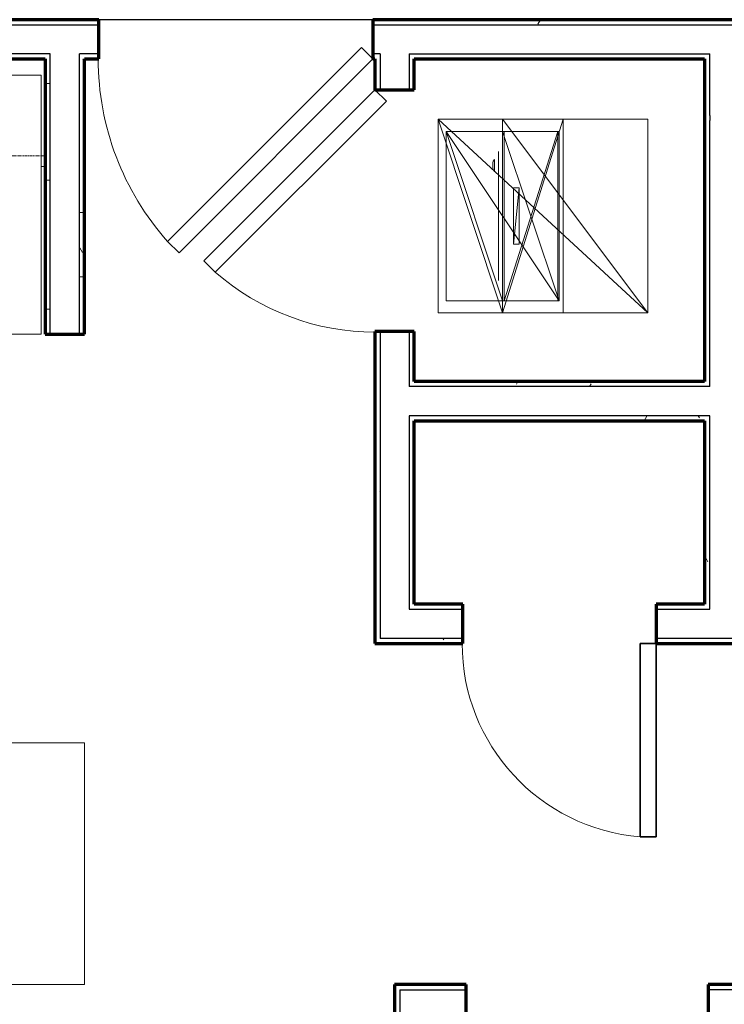
# Model space of a CAD drawing. Units: millimetres. Extents: x -25452 to 184596, y -54048 to 39802.
# Drawn here: x 11906 to 14125, y -42931 to -39829 of the extents above; entities that cross this region are included whole.
import ezdxf

# ---------------------------------------------------------------- set-up
doc = ezdxf.new("R2010")
doc.units = ezdxf.units.MM
doc.linetypes.add('Overhead', pattern=[3.96875, 2.38125, -1.5875])
for name, color, linetype, lineweight in [('A-DOOR', 1, 'Continuous', 25), ('A-EQPM', 6, 'Continuous', 18), ('A-FLOR-CASE', 3, 'Continuous', 18), ('A-FLOR-OTLN', 6, 'Continuous', 25), ('A-WALL', 2, 'Continuous', 25), ('A-WALL-PATT', 2, 'Continuous', 18), ('I-WALL', 2, 'Continuous', 25)]:
    doc.layers.add(name, color=color, linetype=linetype, lineweight=lineweight)
doc.layers.add('G-IMPT', color=1, linetype='Continuous')
pattern_1 = [(0, (0, 0), (406.4, 101.6), [16.764, -288.036, 16.764, -288.036, -1625.6]), (0, (0, 0), (406.4, 101.6), [-609.6, 16.764, -592.836, 16.764, -288.036, -711.2]), (0, (0, 0), (406.4, 101.6), [-1524, 16.764, -186.436, 16.764, -491.236]), (120, (152.4, 50.8), (-291.18818, 301.15272), [16.764, -288.036, 16.764, -288.036, -1625.6]), (120, (152.4, 50.8), (-291.18818, 301.15272), [-609.6, 16.764, -592.836, 16.764, -288.036, -711.2]), (120, (152.4, 50.8), (-291.18818, 301.15272), [-1524, 16.764, -186.436, 16.764, -491.236]), (240, (203.2, 254), (-115.21182, -402.75272), [16.764, -288.036, 16.764, -288.036, -1625.6]), (240, (203.2, 254), (-115.21182, -402.75272), [-609.6, 16.764, -592.836, 16.764, -288.036, -711.2]), (240, (203.2, 254), (-115.21182, -402.75272), [-1524, 16.764, -186.436, 16.764, -491.236])]

# ---------------------------------------------------------------- blocks, each defined once
blk = doc.blocks.new('Single-Flush 45 deg - 34_ x 84__1-117-Modules')
at = {"layer": 'A-DOOR', "lineweight": 35}
for p, q in [((395.9, -26), (-214.9, -636.8)), ((431.8, -61.9), (395.9, -26)), ((431.8, -61.9), (-179, -672.7)), ((-179, -672.7), (-214.9, -636.8))]:
    blk.add_line(p, q, dxfattribs=at)
at = {"layer": 'A-DOOR', "lineweight": 18}
blk.add_arc((431.8, -61.9), 865.3, 180, 221.6343, dxfattribs=at)
blk = doc.blocks.new('Single-Flush - 24_ x 84__1-36-Modules')
at = {"layer": 'A-DOOR', "lineweight": 35}
for p, q in [((254, -61.9), (254, -671.1)), ((304.8, -61.9), (254, -61.9)), ((304.8, -61.9), (304.8, -671.1)), ((304.8, -671.1), (254, -671.1))]:
    blk.add_line(p, q, dxfattribs=at)
at = {"layer": 'A-DOOR', "lineweight": 18}
blk.add_arc((304.8, -61.9), 611.3, 180, 265.2331, dxfattribs=at)
blk = doc.blocks.new('Washer Dryer Combo - 11ZWSD01_dwg_1-5-Modules')
at = {"layer": 'G-IMPT', "lineweight": 18}
mesh = blk.add_polyface(dxfattribs=at)
corners = [(279.4, 38.1), (635, 38.1), (279.4, 571.5), (635, 571.5), (452.6, 571.5), (452.6, 38.1), (283.3, 38.1), (283.3, 571.5), (469.9, 101.6), (469.9, 101.6), (469.9, 508), (469.9, 508), (0, 609.6), (457.2, 609.6), (0, 609.6), (266.7, 609.6), (457.2, 0), (0, 0), (0, 0), (266.7, 0), (457.2, 0), (0, 0), (457.2, 609.6), (0, 609.6), (0, 609.6), (660.4, 609.6), (0, 609.6), (660.4, 609.6), (660.4, 609.6), (660.4, 0), (0, 0), (660.4, 0), (0, 0), (660.4, 0), (457.2, 38.1), (457.2, 571.5), (457.2, 609.6), (660.4, 0), (0, 0), (660.4, 0)]
mesh.append_faces([[corners[k] for k in face] for face in [(8, 9, 10), (11, 10, 9)]])
mesh.append_faces([[corners[k] for k in face] for face in [(37, 31, 33)]], dxfattribs={"vtx0": -1})
mesh.append_faces([[corners[k] for k in face] for face in [(31, 25, 29), (16, 13, 20)]], dxfattribs={"vtx0": -1, "vtx1": -1})
mesh.append_faces([[corners[k] for k in face] for face in [(0, 34, 2), (4, 5, 6), (6, 7, 4), (12, 13, 14), (15, 14, 13), (13, 12, 23), (24, 25, 26), (27, 26, 25), (14, 36, 25), (25, 24, 14), (26, 38, 21), (37, 27, 25), (19, 15, 13), (35, 2, 1), (36, 14, 29), (25, 31, 37), (39, 27, 37)]], dxfattribs={"vtx0": -1, "vtx1": -1, "vtx2": -1})
mesh.append_faces([[corners[k] for k in face] for face in [(13, 16, 19)]], dxfattribs={"vtx0": -1, "vtx2": -1})
mesh.append_faces([[corners[k] for k in face] for face in [(3, 35, 1), (22, 23, 20), (21, 20, 23), (28, 36, 29), (32, 33, 30), (31, 30, 33), (33, 39, 37)]], dxfattribs={"vtx1": -1})
mesh.append_faces([[corners[k] for k in face] for face in [(23, 22, 13), (18, 29, 14), (21, 23, 26), (28, 29, 25), (22, 20, 13), (34, 1, 2), (36, 28, 25)]], dxfattribs={"vtx1": -1, "vtx2": -1})
mesh.append_faces([[corners[k] for k in face] for face in [(16, 17, 18), (18, 19, 16), (20, 21, 17), (17, 16, 20), (30, 31, 29), (29, 18, 30), (38, 32, 21)]], dxfattribs={"vtx2": -1})
mesh = blk.add_polyface(dxfattribs=at)
corners = [(482.6, 127), (482.6, 165.1), (482.6, 165.1), (482.6, 127), (486.7, 132.3), (486.7, 132.3), (487.6, 137.6), (487.6, 137.6), (487.6, 152.1), (487.6, 152.1), (487.1, 158.4), (487.1, 158.4), (423.2, 393.7), (423.2, 215.9), (405.3, 215.9), (405.3, 393.7)]
mesh.append_faces([[corners[k] for k in face] for face in [(0, 1, 2), (3, 0, 2), (6, 8, 7), (8, 9, 7), (3, 2, 1), (1, 0, 3)]])
mesh.append_faces([[corners[k] for k in face] for face in [(12, 13, 14), (14, 15, 12)]], dxfattribs={"vtx0": -1, "vtx1": -1, "vtx2": -1})
mesh.append_faces([[corners[k] for k in face] for face in [(4, 6, 5), (8, 10, 9), (10, 1, 11)]], dxfattribs={"vtx1": -1})
mesh.append_faces([[corners[k] for k in face] for face in [(4, 0, 3), (4, 5, 3), (6, 7, 5), (10, 11, 9), (1, 2, 11)]], dxfattribs={"vtx2": -1})
blk = doc.blocks.new('Washer Dryer Combo - Washer Dryer Combo_1-106-Modules')
at = {"layer": 'A-EQPM'}
blk.add_blockref('Washer Dryer Combo - 11ZWSD01_dwg_1-5-Modules', (0, 0), dxfattribs=at)
blk = doc.blocks.new('Single-Flush 45 deg - 30_ x 84__1-102-Modules')
at = {"layer": 'A-DOOR', "lineweight": 35}
for p, q in [((-157.8, 600.7), (-193.7, 564.8)), ((381, 61.9), (-157.8, 600.7)), ((345.1, 26), (-193.7, 564.8)), ((381, 61.9), (345.1, 26))]:
    blk.add_line(p, q, dxfattribs=at)
at = {"layer": 'A-DOOR', "lineweight": 18}
blk.add_arc((381, 61.9), 763.7, 138.8141, 180, dxfattribs=at)
blk = doc.blocks.new('Refrigerator - 30_ x 32_ x 70_ 2_1-95-Modules')
at = {"layer": 'A-EQPM'}
for p, q in [((381, 393.3), (-381, 393.3)), ((-381, 393.3), (-381, -422.7)), ((381, -422.7), (381, 393.3)), ((-381, -422.7), (381, -422.7))]:
    blk.add_line(p, q, dxfattribs=at)
blk = doc.blocks.new('Upper Cabinet-Double Door-Wall1 - 31__1-90-Modules')
at = {"layer": 'A-FLOR-CASE', "linetype": 'Overhead'}
for p, q in [((-360.8, 400.1), (-351, 400.1)), ((-360.8, 366.7), (-360.8, 400.1)), ((411, 400.1), (420.3, 400.1)), ((-363.9, 61.9), (-363.9, 366.7)), ((-363.9, 366.7), (423.5, 366.7)), ((423.5, 366.7), (423.5, 61.9)), ((423.5, 61.9), (-363.9, 61.9))]:
    blk.add_line(p, q, dxfattribs=at)
blk = doc.blocks.new('Counter Top no Sink long back2 - 24_ Depth 2_1-81-Modules')
at = {"layer": 'A-FLOR-CASE'}
for p, q in [((857.5, 127), (-1200.5, 127)), ((-1200.5, 127), (-1200.5, -635)), ((-1200.5, -635), (857.5, -635))]:
    blk.add_line(p, q, dxfattribs=at)

msp = doc.modelspace()

# ---------------------------------------------------------------- hatches: boundary and pattern name
at = {"layer": 'A-WALL-PATT'}
h = msp.add_hatch(dxfattribs=at)
h.set_pattern_fill('FP1_1', color=256, style=0, pattern_type=2)
h.set_pattern_definition(pattern_1)
h.paths.add_polyline_path([(12155.4, -39829.2), (9732.3, -39829.2), (9732.3, -39845.1), (12155.4, -39845.1)], flags=0)
h = msp.add_hatch(dxfattribs=at)
h.set_pattern_fill('FP1_1', color=256, style=0, pattern_type=2)
h.set_pattern_definition(pattern_1)
h.paths.add_polyline_path([(14063.5, -39829.2), (13019, -39829.2), (13019, -39845.1), (14063.5, -39845.1)], flags=0)
h = msp.add_hatch(dxfattribs=at)
h.set_pattern_fill('FP1_1', color=256, style=0, pattern_type=2)
h.set_pattern_definition(pattern_1)
h.paths.add_polyline_path([(14063.5, -39845.1), (14079.4, -39845.1), (14079.4, -39829.2), (14063.5, -39829.2)], flags=0)
h = msp.add_hatch(dxfattribs=at)
h.set_pattern_fill('FP1_1', color=256, style=0, pattern_type=2)
h.set_pattern_definition(pattern_1)
h.paths.add_polyline_path([(14171.5, -39829.2), (14079.4, -39829.2), (14079.4, -39845.1), (14171.5, -39845.1)], flags=0)
h = msp.add_hatch(dxfattribs=at)
h.set_pattern_fill('FP1_1', color=256, style=0, pattern_type=2)
h.set_pattern_definition(pattern_1)
h.paths.add_polyline_path([(12002.9, -39953), (12002.9, -39937.2), (9732.3, -39937.2), (9732.3, -39953), (11987.1, -39953)], flags=0)
h = msp.add_hatch(dxfattribs=at)
h.set_pattern_fill('FP1_1', color=256, style=0, pattern_type=2)
h.set_pattern_definition(pattern_1)
h.paths.add_polyline_path([(11987.1, -39953), (11987.1, -40819.8), (12002.9, -40819.8), (12002.9, -39953)], flags=0)
h = msp.add_hatch(dxfattribs=at)
h.set_pattern_fill('FP1_1', color=256, style=0, pattern_type=2)
h.set_pattern_definition(pattern_1)
h.paths.add_polyline_path([(12095, -39953), (12110.9, -39953), (12155.4, -39953), (12155.4, -39937.2), (12095, -39937.2)], flags=0)
h = msp.add_hatch(dxfattribs=at)
h.set_pattern_fill('FP1_1', color=256, style=0, pattern_type=2)
h.set_pattern_definition(pattern_1)
h.paths.add_polyline_path([(12095, -40819.8), (12110.9, -40819.8), (12110.9, -39953), (12095, -39953)], flags=0)
h = msp.add_hatch(dxfattribs=at)
h.set_pattern_fill('FP1_1', color=256, style=0, pattern_type=2)
h.set_pattern_definition(pattern_1)
h.paths.add_polyline_path([(13041.2, -39953), (13041.2, -39937.2), (13019, -39937.2), (13019, -39953), (13025.3, -39953)], flags=0)
h = msp.add_hatch(dxfattribs=at)
h.set_pattern_fill('FP1_1', color=256, style=0, pattern_type=2)
h.set_pattern_definition(pattern_1)
h.paths.add_polyline_path([(13041.2, -39953), (13025.3, -39953), (13025.3, -40049.9), (13041.2, -40049.9)], flags=0)
h = msp.add_hatch(dxfattribs=at)
h.set_pattern_fill('FP1_1', color=256, style=0, pattern_type=2)
h.set_pattern_definition(pattern_1)
h.paths.add_polyline_path([(13133.2, -39953), (13149.1, -39953), (14063.5, -39953), (14063.5, -39937.2), (13133.2, -39937.2)], flags=0)
h = msp.add_hatch(dxfattribs=at)
h.set_pattern_fill('FP1_1', color=256, style=0, pattern_type=2)
h.set_pattern_definition(pattern_1)
h.paths.add_polyline_path([(13149.1, -40049.9), (13149.1, -39953), (13133.2, -39953), (13133.2, -40049.9)], flags=0)
h = msp.add_hatch(dxfattribs=at)
h.set_pattern_fill('FP1_1', color=256, style=0, pattern_type=2)
h.set_pattern_definition(pattern_1)
h.paths.add_polyline_path([(14063.5, -39937.2), (14063.5, -39953), (14063.5, -40130.8), (14063.5, -40146.7), (14079.4, -40146.7), (14079.4, -40130.8), (14079.4, -39937.2)], flags=0)
h = msp.add_hatch(dxfattribs=at)
h.set_pattern_fill('FP1_1', color=256, style=0, pattern_type=2)
h.set_pattern_definition(pattern_1)
h.paths.add_polyline_path([(14079.4, -40984.9), (14079.4, -40146.7), (14063.5, -40146.7), (14063.5, -40969), (14063.5, -40984.9)], flags=0)
h = msp.add_hatch(dxfattribs=at)
h.set_pattern_fill('FP1_1', color=256, style=0, pattern_type=2)
h.set_pattern_definition(pattern_1)
h.paths.add_polyline_path([(13041.2, -40811.9), (13025.3, -40811.9), (13025.3, -41670.7), (13041.2, -41670.7)], flags=0)
h = msp.add_hatch(dxfattribs=at)
h.set_pattern_fill('FP1_1', color=256, style=0, pattern_type=2)
h.set_pattern_definition(pattern_1)
h.paths.add_polyline_path([(13133.2, -40984.9), (13149.1, -40984.9), (13149.1, -40969), (13149.1, -40811.9), (13133.2, -40811.9)], flags=0)
h = msp.add_hatch(dxfattribs=at)
h.set_pattern_fill('FP1_1', color=256, style=0, pattern_type=2)
h.set_pattern_definition(pattern_1)
h.paths.add_polyline_path([(14063.5, -40984.9), (14063.5, -40969), (13149.1, -40969), (13149.1, -40984.9)], flags=0)
h = msp.add_hatch(dxfattribs=at)
h.set_pattern_fill('FP1_1', color=256, style=0, pattern_type=2)
h.set_pattern_definition(pattern_1)
h.paths.add_polyline_path([(13133.2, -41077), (13133.2, -41670.7), (13149.1, -41670.7), (13149.1, -41092.9), (13149.1, -41077)], flags=0)
h = msp.add_hatch(dxfattribs=at)
h.set_pattern_fill('FP1_1', color=256, style=0, pattern_type=2)
h.set_pattern_definition(pattern_1)
h.paths.add_polyline_path([(13149.1, -41092.9), (14063.5, -41092.9), (14063.5, -41077), (13149.1, -41077)], flags=0)
h = msp.add_hatch(dxfattribs=at)
h.set_pattern_fill('FP1_1', color=256, style=0, pattern_type=2)
h.set_pattern_definition(pattern_1)
h.paths.add_polyline_path([(14079.4, -41077), (14063.5, -41077), (14063.5, -41092.9), (14063.5, -41670.7), (14079.4, -41670.7)], flags=0)
h = msp.add_hatch(dxfattribs=at)
h.set_pattern_fill('FP1_1', color=256, style=0, pattern_type=2)
h.set_pattern_definition(pattern_1)
h.paths.add_polyline_path([(13025.3, -41670.7), (13025.3, -41778.7), (13041.2, -41778.7), (13041.2, -41686.6), (13041.2, -41670.7)], flags=0)
h = msp.add_hatch(dxfattribs=at)
h.set_pattern_fill('FP1_1', color=256, style=0, pattern_type=2)
h.set_pattern_definition(pattern_1)
h.paths.add_polyline_path([(13133.2, -41686.6), (13301.5, -41686.6), (13301.5, -41670.7), (13149.1, -41670.7), (13133.2, -41670.7)], flags=0)
h = msp.add_hatch(dxfattribs=at)
h.set_pattern_fill('FP1_1', color=256, style=0, pattern_type=2)
h.set_pattern_definition(pattern_1)
h.paths.add_polyline_path([(14079.4, -41670.7), (14063.5, -41670.7), (13911.1, -41670.7), (13911.1, -41686.6), (14079.4, -41686.6)], flags=0)
h = msp.add_hatch(dxfattribs=at)
h.set_pattern_fill('FP1_1', color=256, style=0, pattern_type=2)
h.set_pattern_definition(pattern_1)
h.paths.add_polyline_path([(13025.3, -41794.5), (13301.5, -41794.5), (13301.5, -41778.7), (13041.2, -41778.7), (13025.3, -41778.7)], flags=0)
h = msp.add_hatch(dxfattribs=at)
h.set_pattern_fill('FP1_1', color=256, style=0, pattern_type=2)
h.set_pattern_definition(pattern_1)
h.paths.add_polyline_path([(13911.1, -41794.5), (14238.1, -41794.5), (14238.1, -41778.7), (13911.1, -41778.7)], flags=0)
h = msp.add_hatch(dxfattribs=at)
h.set_pattern_fill('FP1_1', color=256, style=0, pattern_type=2)
h.set_pattern_definition(pattern_1)
h.paths.add_polyline_path([(13103.1, -42869.3), (13087.2, -42869.3), (13087.2, -46367.4), (13103.1, -46367.4), (13103.1, -42885.1)], flags=0)
h = msp.add_hatch(dxfattribs=at)
h.set_pattern_fill('FP1_1', color=256, style=0, pattern_type=2)
h.set_pattern_definition(pattern_1)
h.paths.add_polyline_path([(13211, -42869.3), (13103.1, -42869.3), (13103.1, -42885.1), (13195.2, -42885.1), (13211, -42885.1)], flags=0)
h = msp.add_hatch(dxfattribs=at)
h.set_pattern_fill('FP1_1', color=256, style=0, pattern_type=2)
h.set_pattern_definition(pattern_1)
h.paths.add_polyline_path([(13312.6, -42885.1), (13312.6, -42869.3), (13211, -42869.3), (13211, -42885.1)], flags=0)
h = msp.add_hatch(dxfattribs=at)
h.set_pattern_fill('FP1_1', color=256, style=0, pattern_type=2)
h.set_pattern_definition(pattern_1)
h.paths.add_polyline_path([(14938.4, -42869.3), (14922.5, -42869.3), (14074.6, -42869.3), (14074.6, -42885.1), (14938.4, -42885.1)], flags=0)

# ---------------------------------------------------------------- linework, layer by layer
at = {"layer": 'A-FLOR-OTLN'}
msp.add_line((13019, -39829.2), (12155.4, -39829.2), dxfattribs=at)
at = {"layer": 'A-WALL', "lineweight": 70}
msp.add_line((20661.1, -39829.2), (13019, -39829.2), dxfattribs=at)
at = {"layer": 'A-WALL'}
for p, q in [((9046.5, -39845.1), (12155.4, -39845.1)), ((13019, -39845.1), (19616.6, -39845.1)), ((12002.9, -39937.2), (9732.3, -39937.2)), ((12002.9, -40819.8), (12002.9, -39937.2)), ((12095, -40819.8), (12095, -39937.2)), ((12155.4, -39937.2), (12095, -39937.2)), ((13041.2, -39937.2), (13019, -39937.2)), ((13041.2, -39937.2), (13041.2, -40049.9)), ((13133.2, -39937.2), (13133.2, -40049.9)), ((13133.2, -39937.2), (14079.4, -39937.2)), ((14079.4, -40130.8), (14079.4, -39937.2)), ((14079.4, -40130.8), (14079.4, -40146.7)), ((14079.4, -40984.9), (14079.4, -40146.7)), ((13041.2, -40811.9), (13041.2, -41778.7)), ((13133.2, -40811.9), (13133.2, -40984.9)), ((14079.4, -40984.9), (13133.2, -40984.9)), ((13133.2, -41077), (13133.2, -41686.6)), ((14079.4, -41077), (13133.2, -41077)), ((14079.4, -41670.7), (14079.4, -41077)), ((13133.2, -41686.6), (13301.5, -41686.6)), ((13911.1, -41686.6), (14079.4, -41686.6)), ((14079.4, -41686.6), (14079.4, -41670.7)), ((13301.5, -41778.7), (13041.2, -41778.7)), ((14238.1, -41778.7), (13911.1, -41778.7)), ((13103.1, -42885.1), (13103.1, -46367.4)), ((13103.1, -42885.1), (13312.6, -42885.1)), ((14938.4, -42885.1), (14074.6, -42885.1))]:
    msp.add_line(p, q, dxfattribs=at)
at = {"layer": 'I-WALL', "lineweight": 70}
for p, q in [((12155.4, -39829.2), (9030.6, -39829.2)), ((12155.4, -39953), (12155.4, -39829.2)), ((13019, -39829.2), (13019, -39953)), ((9732.3, -39953), (11987.1, -39953)), ((11987.1, -39953), (11987.1, -40819.8)), ((12110.9, -40819.8), (12110.9, -39953)), ((12110.9, -39953), (12155.4, -39953)), ((13019, -39953), (13025.3, -39953)), ((13025.3, -39953), (13025.3, -40049.9)), ((13149.1, -40049.9), (13149.1, -39953)), ((13149.1, -39953), (14063.5, -39953)), ((14063.5, -39953), (14063.5, -40969)), ((13025.3, -40049.9), (13149.1, -40049.9)), ((11987.1, -40819.8), (12110.9, -40819.8)), ((13149.1, -40811.9), (13025.3, -40811.9)), ((13025.3, -40811.9), (13025.3, -41794.5)), ((13149.1, -40969), (13149.1, -40811.9)), ((14063.5, -40969), (13149.1, -40969)), ((13149.1, -41670.7), (13149.1, -41092.9)), ((13149.1, -41092.9), (14063.5, -41092.9)), ((14063.5, -41092.9), (14063.5, -41670.7)), ((13301.5, -41670.7), (13149.1, -41670.7)), ((13301.5, -41794.5), (13301.5, -41670.7)), ((14063.5, -41670.7), (13911.1, -41670.7)), ((13911.1, -41670.7), (13911.1, -41794.5)), ((13025.3, -41794.5), (13301.5, -41794.5)), ((13911.1, -41794.5), (14238.1, -41794.5)), ((13312.6, -42869.3), (13087.2, -42869.3)), ((13087.2, -42869.3), (13087.2, -46367.4)), ((13312.6, -42993.1), (13312.6, -42869.3)), ((14922.5, -42869.3), (14074.6, -42869.3)), ((14074.6, -42869.3), (14074.6, -42993.1))]:
    msp.add_line(p, q, dxfattribs=at)

# ---------------------------------------------------------------- block references
at = {"layer": 'A-DOOR'}
for name, p in [('Single-Flush 45 deg - 34_ x 84__1-117-Modules', (12587.2, -39891.1)), ('Single-Flush - 24_ x 84__1-36-Modules', (13606.3, -41732.6))]:
    msp.add_blockref(name, p, dxfattribs=at)
at = {"layer": 'A-DOOR', "rotation": 90}
msp.add_blockref('Single-Flush 45 deg - 30_ x 84__1-102-Modules', (13087.2, -40430.9), dxfattribs=at)
at = {"layer": 'A-EQPM'}
for name, p, rotation in [('Refrigerator - 30_ x 32_ x 70_ 2_1-95-Modules', (11593.1, -40397), 359.9863337407932), ('Washer Dryer Combo - Washer Dryer Combo_1-106-Modules', (13884.5, -40143), 180)]:
    msp.add_blockref(name, p, dxfattribs=dict(at, rotation=rotation))
at = {"layer": 'A-FLOR-CASE', "rotation": 180}
for name, p in [('Upper Cabinet-Double Door-Wall1 - 31__1-90-Modules', (11623.1, -39891.1)), ('Counter Top no Sink long back2 - 24_ Depth 2_1-81-Modules', (10910.4, -42742.3))]:
    msp.add_blockref(name, p, dxfattribs=at)

doc.saveas('drawing.dxf')
